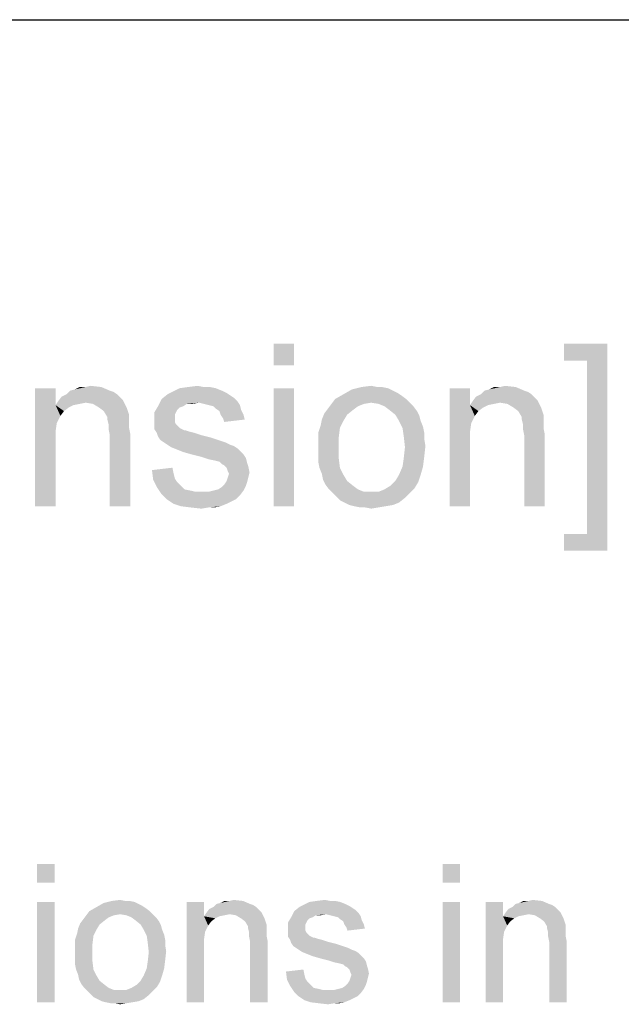
# Model space of a CAD drawing. Units: millimetres. Extents: x 0 to 1189, y 0 to 841.
# Drawn here: x 308 to 382, y 720 to 841 of the extents above; entities that cross this region are included whole.
import ezdxf

# ---------------------------------------------------------------- set-up
doc = ezdxf.new("R2010")
doc.units = ezdxf.units.MM
doc.header["$LTSCALE"] = 65.395
doc.layers.get('0').update_dxf_attribs({"linetype": 'CONTINUOUS'})

msp = doc.modelspace()

# ---------------------------------------------------------------- linework, layer by layer
at = {"color": 7, "linetype": 'Continuous'}
msp.add_line((0, 841), (1189, 841), dxfattribs=at)
at = {"color": 2, "linetype": 'Continuous'}
for points in [[(341.5027, 801.1413), (338.9842, 798.4746), (338.9842, 801.1413)], [(338.9842, 798.4746), (341.5027, 801.1413), (341.5027, 798.4746)], [(380.0212, 801.1413), (374.6879, 799.0672), (374.6879, 801.1413)], [(377.5027, 799.0672), (374.6879, 799.0672), (380.0212, 801.1413)], [(377.5027, 777.7339), (377.5027, 799.0672), (380.0212, 801.1413)], [(377.5027, 777.7339), (380.0212, 801.1413), (380.0212, 775.6598)], [(315.8731, 795.808), (316.4657, 795.9561), (317.799, 795.808)], [(328.4657, 795.808), (329.6509, 795.9561), (330.3916, 795.808)], [(349.799, 795.808), (350.9842, 795.9561), (351.7249, 795.808)], [(366.8361, 795.808), (367.4286, 795.9561), (368.762, 795.808)], [(312.1694, 795.6598), (312.1694, 793.5857), (309.6509, 781.1413)], [(312.1694, 795.6598), (309.6509, 781.1413), (309.6509, 795.6598)], [(319.7249, 794.9191), (312.9101, 794.6228), (313.5027, 794.9191)], [(312.9101, 794.6228), (319.7249, 794.9191), (320.1694, 794.4746)], [(318.8361, 795.3635), (319.2805, 795.2154), (313.5027, 794.9191)], [(318.8361, 795.3635), (313.5027, 794.9191), (313.9472, 795.3635)], [(313.5027, 794.9191), (319.2805, 795.2154), (319.7249, 794.9191)], [(313.9472, 795.3635), (314.5398, 795.5117), (317.799, 795.808)], [(313.9472, 795.3635), (317.799, 795.808), (318.8361, 795.3635)], [(315.8731, 795.808), (317.799, 795.808), (314.5398, 795.5117)], [(315.8731, 795.808), (314.5398, 795.5117), (315.1324, 795.808)], [(333.6509, 794.7709), (325.2064, 794.3265), (325.9472, 794.9191)], [(333.6509, 794.7709), (334.0953, 794.4746), (325.2064, 794.3265)], [(333.2064, 795.0672), (325.9472, 794.9191), (326.5398, 795.2154)], [(325.9472, 794.9191), (333.2064, 795.0672), (333.6509, 794.7709)], [(331.8731, 795.6598), (332.6138, 795.3635), (326.5398, 795.2154)], [(331.8731, 795.6598), (326.5398, 795.2154), (327.4286, 795.6598)], [(326.5398, 795.2154), (332.6138, 795.3635), (333.2064, 795.0672)], [(330.3916, 795.808), (331.1324, 795.808), (327.4286, 795.6598)], [(330.3916, 795.808), (327.4286, 795.6598), (328.4657, 795.808)], [(327.4286, 795.6598), (331.1324, 795.808), (331.8731, 795.6598)], [(341.5027, 795.6598), (338.9842, 781.1413), (338.9842, 795.6598)], [(338.9842, 781.1413), (341.5027, 795.6598), (341.5027, 781.1413)], [(354.6879, 794.7709), (346.5398, 794.3265), (347.5768, 794.9191)], [(346.5398, 794.3265), (354.6879, 794.7709), (355.2805, 794.3265)], [(353.6509, 795.3635), (347.5768, 794.9191), (348.6138, 795.5117)], [(353.6509, 795.3635), (354.2435, 795.0672), (347.5768, 794.9191)], [(347.5768, 794.9191), (354.2435, 795.0672), (354.6879, 794.7709)], [(352.3175, 795.808), (353.0583, 795.6598), (348.6138, 795.5117)], [(351.7249, 795.808), (352.3175, 795.808), (348.6138, 795.5117)], [(351.7249, 795.808), (348.6138, 795.5117), (349.799, 795.808)], [(348.6138, 795.5117), (353.0583, 795.6598), (353.6509, 795.3635)], [(363.1324, 795.6598), (363.1324, 793.5857), (360.6138, 781.1413)], [(363.1324, 795.6598), (360.6138, 781.1413), (360.6138, 795.6598)], [(370.6879, 794.9191), (363.8731, 794.6228), (364.4657, 794.9191)], [(363.8731, 794.6228), (370.6879, 794.9191), (371.1324, 794.4746)], [(369.799, 795.3635), (370.2435, 795.2154), (364.4657, 794.9191)], [(369.799, 795.3635), (364.4657, 794.9191), (364.9101, 795.3635)], [(364.4657, 794.9191), (370.2435, 795.2154), (370.6879, 794.9191)], [(364.9101, 795.3635), (365.5027, 795.5117), (368.762, 795.808)], [(364.9101, 795.3635), (368.762, 795.808), (369.799, 795.3635)], [(366.8361, 795.808), (368.762, 795.808), (365.5027, 795.5117)], [(366.8361, 795.808), (365.5027, 795.5117), (366.0953, 795.808)], [(312.1694, 793.5857), (312.3175, 791.3635), (309.6509, 781.1413)], [(315.8731, 793.882), (312.1694, 793.5857), (312.4657, 794.0302)], [(315.8731, 793.882), (315.1324, 793.7339), (312.1694, 793.5857)], [(312.1694, 793.5857), (315.1324, 793.7339), (314.3916, 793.5857)], [(312.1694, 793.5857), (314.3916, 793.5857), (313.799, 793.2894)], [(312.1694, 793.5857), (313.799, 793.2894), (313.2064, 792.845)], [(312.1694, 793.5857), (313.2064, 792.845), (312.762, 792.2524)], [(312.1694, 793.5857), (312.762, 792.2524), (312.3175, 791.3635)], [(320.1694, 794.4746), (312.4657, 794.0302), (312.9101, 794.6228)], [(320.1694, 794.4746), (320.4657, 794.1783), (312.4657, 794.0302)], [(315.8731, 793.882), (312.4657, 794.0302), (320.4657, 794.1783)], [(316.762, 793.7339), (315.8731, 793.882), (320.4657, 794.1783)], [(317.5027, 793.2894), (316.762, 793.7339), (320.4657, 794.1783)], [(317.5027, 793.2894), (320.4657, 794.1783), (320.9101, 793.2894)], [(329.799, 793.882), (324.762, 793.4376), (325.2064, 794.3265)], [(329.799, 793.882), (328.3175, 793.7339), (324.762, 793.4376)], [(324.762, 793.4376), (328.3175, 793.7339), (327.8731, 793.4376)], [(325.2064, 794.3265), (334.0953, 794.4746), (334.5398, 794.0302)], [(325.2064, 794.3265), (334.5398, 794.0302), (329.799, 793.882)], [(328.3175, 793.7339), (329.799, 793.882), (329.0583, 793.7339)], [(330.3916, 793.7339), (329.799, 793.882), (334.5398, 794.0302)], [(330.9842, 793.5857), (330.3916, 793.7339), (334.5398, 794.0302)], [(330.9842, 793.5857), (334.5398, 794.0302), (334.8361, 793.5857)], [(334.8361, 793.5857), (331.5768, 793.4376), (330.9842, 793.5857)], [(331.8731, 793.1413), (331.5768, 793.4376), (334.8361, 793.5857)], [(331.8731, 793.1413), (334.8361, 793.5857), (334.9842, 792.9931)], [(350.0953, 793.7339), (349.3546, 793.4376), (345.6509, 793.1413)], [(350.0953, 793.7339), (345.6509, 793.1413), (346.0953, 793.7339)], [(355.2805, 794.3265), (350.9842, 793.882), (346.0953, 793.7339)], [(355.2805, 794.3265), (346.0953, 793.7339), (346.5398, 794.3265)], [(346.0953, 793.7339), (350.9842, 793.882), (350.0953, 793.7339)], [(350.9842, 793.882), (355.2805, 794.3265), (355.7249, 793.882)], [(355.7249, 793.882), (351.8731, 793.7339), (350.9842, 793.882)], [(352.6138, 793.4376), (351.8731, 793.7339), (355.7249, 793.882)], [(352.6138, 793.4376), (355.7249, 793.882), (356.1694, 793.4376)], [(363.1324, 793.5857), (363.2805, 791.3635), (360.6138, 781.1413)], [(366.8361, 793.882), (363.1324, 793.5857), (363.4286, 794.0302)], [(366.8361, 793.882), (366.0953, 793.7339), (363.1324, 793.5857)], [(363.1324, 793.5857), (366.0953, 793.7339), (365.3546, 793.5857)], [(363.1324, 793.5857), (365.3546, 793.5857), (364.762, 793.2894)], [(363.1324, 793.5857), (364.762, 793.2894), (364.1694, 792.845)], [(363.1324, 793.5857), (364.1694, 792.845), (363.7249, 792.2524)], [(363.1324, 793.5857), (363.7249, 792.2524), (363.2805, 791.3635)], [(371.1324, 794.4746), (363.4286, 794.0302), (363.8731, 794.6228)], [(371.1324, 794.4746), (371.4286, 794.1783), (363.4286, 794.0302)], [(366.8361, 793.882), (363.4286, 794.0302), (371.4286, 794.1783)], [(367.7249, 793.7339), (366.8361, 793.882), (371.4286, 794.1783)], [(368.4657, 793.2894), (367.7249, 793.7339), (371.4286, 794.1783)], [(368.4657, 793.2894), (371.4286, 794.1783), (371.8731, 793.2894)], [(320.9101, 793.2894), (318.0953, 792.845), (317.5027, 793.2894)], [(318.0953, 792.845), (320.9101, 793.2894), (321.2064, 792.4006)], [(321.2064, 792.4006), (318.5398, 792.1043), (318.0953, 792.845)], [(318.5398, 792.1043), (321.2064, 792.4006), (321.2064, 791.9561)], [(327.8731, 793.4376), (327.4286, 793.2894), (324.3175, 792.6969)], [(327.8731, 793.4376), (324.3175, 792.6969), (324.762, 793.4376)], [(327.4286, 793.2894), (327.1324, 792.9931), (324.3175, 792.6969)], [(324.3175, 792.6969), (327.1324, 792.9931), (326.9842, 792.6969)], [(326.9842, 792.6969), (326.8361, 792.4006), (324.3175, 791.6598)], [(326.9842, 792.6969), (324.3175, 791.6598), (324.3175, 792.6969)], [(326.8361, 792.4006), (326.8361, 791.9561), (324.3175, 791.6598)], [(334.9842, 792.9931), (332.3175, 792.845), (331.8731, 793.1413)], [(332.4657, 792.4006), (332.3175, 792.845), (334.9842, 792.9931)], [(332.4657, 792.4006), (334.9842, 792.9931), (335.2805, 792.4006)], [(335.2805, 792.4006), (332.762, 791.9561), (332.4657, 792.4006)], [(332.762, 791.9561), (335.2805, 792.4006), (335.4286, 791.808)], [(348.0212, 792.4006), (344.9101, 791.808), (345.2064, 792.5487)], [(344.9101, 791.808), (348.0212, 792.4006), (347.5768, 791.6598)], [(348.762, 792.9931), (345.2064, 792.5487), (345.6509, 793.1413)], [(345.2064, 792.5487), (348.762, 792.9931), (348.0212, 792.4006)], [(345.6509, 793.1413), (349.3546, 793.4376), (348.762, 792.9931)], [(356.1694, 793.4376), (353.2064, 792.9931), (352.6138, 793.4376)], [(353.2064, 792.9931), (356.1694, 793.4376), (356.6138, 792.845)], [(356.6138, 792.845), (353.9472, 792.4006), (353.2064, 792.9931)], [(353.9472, 792.4006), (356.6138, 792.845), (356.9101, 792.2524)], [(356.9101, 792.2524), (354.3916, 791.6598), (353.9472, 792.4006)], [(354.3916, 791.6598), (356.9101, 792.2524), (357.0583, 791.6598)], [(371.8731, 793.2894), (369.0583, 792.845), (368.4657, 793.2894)], [(369.0583, 792.845), (371.8731, 793.2894), (372.1694, 792.4006)], [(372.1694, 792.4006), (369.5027, 792.1043), (369.0583, 792.845)], [(369.5027, 792.1043), (372.1694, 792.4006), (372.1694, 791.9561)], [(312.3175, 791.3635), (312.1694, 790.3265), (309.6509, 781.1413)], [(321.2064, 791.9561), (318.5398, 791.808), (318.5398, 792.1043)], [(318.5398, 791.808), (321.2064, 791.9561), (321.2064, 791.3635)], [(321.2064, 791.3635), (318.6879, 791.2154), (318.5398, 791.808)], [(318.6879, 791.2154), (321.2064, 791.3635), (321.2064, 790.7709)], [(321.2064, 790.7709), (318.6879, 790.6228), (318.6879, 791.2154)], [(324.3175, 791.6598), (326.8361, 791.9561), (326.8361, 791.5117)], [(326.8361, 791.5117), (324.3175, 791.2154), (324.3175, 791.6598)], [(324.3175, 791.2154), (326.8361, 791.5117), (326.9842, 791.2154)], [(326.9842, 791.2154), (327.4286, 790.7709), (324.3175, 790.6228)], [(326.9842, 791.2154), (324.3175, 790.6228), (324.3175, 791.2154)], [(335.4286, 791.808), (332.9101, 791.5117), (332.762, 791.9561)], [(347.1324, 790.7709), (344.4657, 790.1783), (344.762, 791.0672)], [(347.5768, 791.6598), (344.762, 791.0672), (344.9101, 791.808)], [(344.762, 791.0672), (347.5768, 791.6598), (347.1324, 790.7709)], [(357.0583, 791.6598), (354.8361, 790.7709), (354.3916, 791.6598)], [(357.0583, 791.6598), (357.3546, 790.9191), (354.8361, 790.7709)], [(363.2805, 791.3635), (363.1324, 790.3265), (360.6138, 781.1413)], [(372.1694, 791.9561), (369.5027, 791.808), (369.5027, 792.1043)], [(369.5027, 791.808), (372.1694, 791.9561), (372.1694, 791.3635)], [(372.1694, 791.3635), (369.6509, 791.2154), (369.5027, 791.808)], [(369.6509, 791.2154), (372.1694, 791.3635), (372.1694, 790.7709)], [(372.1694, 790.7709), (369.6509, 790.6228), (369.6509, 791.2154)], [(312.1694, 790.3265), (312.1694, 788.9931), (309.6509, 781.1413)], [(318.6879, 790.6228), (321.2064, 790.7709), (321.3546, 790.0302)], [(321.3546, 790.0302), (318.8361, 789.882), (318.6879, 790.6228)], [(318.8361, 781.1413), (318.8361, 789.882), (321.3546, 790.0302)], [(318.8361, 781.1413), (321.3546, 790.0302), (321.3546, 781.1413)], [(324.3175, 790.6228), (327.4286, 790.7709), (328.0212, 790.4746)], [(328.0212, 790.4746), (324.6138, 790.1783), (324.3175, 790.6228)], [(328.1694, 790.4746), (328.6138, 790.3265), (324.6138, 790.1783)], [(328.0212, 790.4746), (328.1694, 790.4746), (324.6138, 790.1783)], [(324.6138, 790.1783), (328.6138, 790.3265), (329.2064, 790.1783)], [(329.2064, 790.1783), (324.762, 789.7339), (324.6138, 790.1783)], [(329.2064, 790.1783), (330.0953, 789.882), (324.762, 789.7339)], [(324.762, 789.7339), (330.0953, 789.882), (331.2805, 789.5857)], [(344.4657, 790.1783), (347.1324, 790.7709), (346.9842, 789.5857)], [(346.9842, 789.5857), (344.4657, 789.2894), (344.4657, 790.1783)], [(354.8361, 790.7709), (357.3546, 790.9191), (357.5027, 790.1783)], [(357.5027, 790.1783), (354.9842, 789.7339), (354.8361, 790.7709)], [(354.9842, 789.7339), (357.5027, 790.1783), (357.5027, 789.4376)], [(363.1324, 790.3265), (363.1324, 788.9931), (360.6138, 781.1413)], [(369.6509, 790.6228), (372.1694, 790.7709), (372.3175, 790.0302)], [(372.3175, 790.0302), (369.799, 789.882), (369.6509, 790.6228)], [(369.799, 781.1413), (369.799, 789.882), (372.3175, 790.0302)], [(369.799, 781.1413), (372.3175, 790.0302), (372.3175, 781.1413)], [(309.6509, 781.1413), (312.1694, 788.9931), (312.1694, 781.1413)], [(331.2805, 789.5857), (325.0583, 789.2894), (324.762, 789.7339)], [(325.0583, 789.2894), (331.2805, 789.5857), (332.1694, 789.2894)], [(332.1694, 789.2894), (325.5027, 788.9931), (325.0583, 789.2894)], [(325.5027, 788.9931), (332.1694, 789.2894), (333.0583, 788.9931)], [(333.0583, 788.9931), (325.9472, 788.6968), (325.5027, 788.9931)], [(325.9472, 788.6968), (333.0583, 788.9931), (333.6509, 788.6968)], [(333.6509, 788.6968), (326.3916, 788.4006), (325.9472, 788.6968)], [(333.6509, 788.6968), (334.0953, 788.5487), (326.3916, 788.4006)], [(344.4657, 788.4005), (344.4657, 789.2894), (346.9842, 789.5857)], [(344.4657, 788.4005), (346.9842, 789.5857), (346.9842, 788.4005)], [(357.5027, 789.4376), (355.1324, 788.4005), (354.9842, 789.7339)], [(357.5027, 789.4376), (357.6509, 788.5487), (355.1324, 788.4005)], [(360.6138, 781.1413), (363.1324, 788.9931), (363.1324, 781.1413)], [(326.3916, 788.4006), (334.0953, 788.5487), (334.5398, 788.2524)], [(334.5398, 788.2524), (327.1324, 788.1043), (326.3916, 788.4006)], [(327.8731, 787.808), (327.1324, 788.1043), (334.5398, 788.2524)], [(327.8731, 787.808), (334.5398, 788.2524), (334.9842, 787.808)], [(334.9842, 787.808), (328.9101, 787.5117), (327.8731, 787.808)], [(328.9101, 787.5117), (334.9842, 787.808), (335.2805, 787.5117)], [(335.2805, 787.5117), (330.0953, 787.2154), (328.9101, 787.5117)], [(330.0953, 787.2154), (335.2805, 787.5117), (335.5768, 787.0672)], [(346.9842, 788.4005), (344.4657, 787.5117), (344.4657, 788.4005)], [(344.4657, 787.5117), (346.9842, 788.4005), (346.9842, 787.0672)], [(346.9842, 787.0672), (344.4657, 786.6228), (344.4657, 787.5117)], [(357.5027, 787.2154), (354.9842, 787.0672), (355.1324, 788.4005)], [(355.1324, 788.4005), (357.6509, 788.5487), (357.5027, 787.2154)], [(335.5768, 787.0672), (330.9842, 786.9191), (330.0953, 787.2154)], [(331.7249, 786.7709), (330.9842, 786.9191), (335.5768, 787.0672)], [(332.3175, 786.6228), (331.7249, 786.7709), (335.5768, 787.0672)], [(332.3175, 786.6228), (335.5768, 787.0672), (335.7249, 786.4746)], [(335.7249, 786.4746), (332.6138, 786.3265), (332.3175, 786.6228)], [(332.9101, 786.1783), (332.6138, 786.3265), (335.7249, 786.4746)], [(332.9101, 786.1783), (335.7249, 786.4746), (335.8731, 786.0302)], [(335.8731, 786.0302), (333.2064, 785.882), (332.9101, 786.1783)], [(344.6138, 785.882), (344.4657, 786.6228), (346.9842, 787.0672)], [(344.6138, 785.882), (346.9842, 787.0672), (347.1324, 785.882)], [(354.8361, 786.0302), (354.9842, 787.0672), (357.5027, 787.2154)], [(354.8361, 786.0302), (357.5027, 787.2154), (357.3546, 786.0302)], [(324.0212, 785.5857), (326.5398, 785.882), (326.6879, 785.1413)], [(326.6879, 785.1413), (324.1694, 784.4006), (324.0212, 785.5857)], [(326.6879, 785.1413), (326.8361, 784.5487), (324.1694, 784.4006)], [(333.3546, 785.4376), (333.2064, 785.882), (335.8731, 786.0302)], [(333.3546, 785.4376), (335.8731, 786.0302), (336.0212, 785.2894)], [(336.0212, 785.2894), (333.5027, 785.1413), (333.3546, 785.4376)], [(333.3546, 784.6968), (333.5027, 785.1413), (336.0212, 785.2894)], [(333.3546, 784.6968), (336.0212, 785.2894), (335.8731, 784.6968)], [(347.1324, 785.882), (344.9101, 785.1413), (344.6138, 785.882)], [(344.9101, 785.1413), (347.1324, 785.882), (347.5768, 784.9931)], [(347.5768, 784.9931), (345.0583, 784.4006), (344.9101, 785.1413)], [(345.0583, 784.4006), (347.5768, 784.9931), (348.0212, 784.2524)], [(357.0583, 784.9931), (353.9472, 784.2524), (354.3916, 784.9931)], [(353.9472, 784.2524), (357.0583, 784.9931), (356.762, 784.1043)], [(357.3546, 786.0302), (354.3916, 784.9931), (354.8361, 786.0302)], [(354.3916, 784.9931), (357.3546, 786.0302), (357.0583, 784.9931)], [(324.1694, 784.4006), (326.8361, 784.5487), (327.1324, 784.1042)], [(327.1324, 784.1042), (324.6138, 783.5117), (324.1694, 784.4006)], [(327.1324, 784.1042), (327.5768, 783.6598), (324.6138, 783.5117)], [(335.5768, 783.6598), (332.6138, 783.5117), (332.9101, 783.808)], [(335.7249, 784.1042), (332.9101, 783.808), (333.2064, 784.2524)], [(332.9101, 783.808), (335.7249, 784.1042), (335.5768, 783.6598)], [(335.8731, 784.6968), (333.2064, 784.2524), (333.3546, 784.6968)], [(333.2064, 784.2524), (335.8731, 784.6968), (335.7249, 784.1042)], [(348.0212, 784.2524), (345.3546, 783.808), (345.0583, 784.4006)], [(345.3546, 783.808), (348.0212, 784.2524), (348.762, 783.6598)], [(348.762, 783.6598), (345.799, 783.2154), (345.3546, 783.808)], [(356.762, 784.1043), (353.3546, 783.6598), (353.9472, 784.2524)], [(353.3546, 783.6598), (356.762, 784.1043), (356.3175, 783.3635)], [(324.6138, 783.5117), (327.5768, 783.6598), (328.0212, 783.2154)], [(328.0212, 783.2154), (325.2064, 782.6228), (324.6138, 783.5117)], [(328.0212, 783.2154), (328.762, 783.0672), (325.2064, 782.6228)], [(328.762, 783.0672), (329.3546, 782.9191), (325.2064, 782.6228)], [(325.2064, 782.6228), (330.9842, 782.9191), (335.2805, 783.0672)], [(325.2064, 782.6228), (335.2805, 783.0672), (334.8361, 782.4746)], [(330.0953, 782.9191), (330.9842, 782.9191), (325.2064, 782.6228)], [(329.3546, 782.9191), (330.0953, 782.9191), (325.2064, 782.6228)], [(334.8361, 782.4746), (325.799, 782.0302), (325.2064, 782.6228)], [(335.2805, 783.0672), (330.9842, 782.9191), (331.5768, 783.0672)], [(331.5768, 783.0672), (332.1694, 783.2154), (335.5768, 783.6598)], [(331.5768, 783.0672), (335.5768, 783.6598), (335.2805, 783.0672)], [(332.1694, 783.2154), (332.6138, 783.5117), (335.5768, 783.6598)], [(345.799, 783.2154), (348.762, 783.6598), (349.3546, 783.2154)], [(349.3546, 783.2154), (346.2435, 782.7709), (345.799, 783.2154)], [(349.3546, 783.2154), (350.0953, 782.9191), (346.2435, 782.7709)], [(350.9842, 782.9191), (351.8731, 782.9191), (346.2435, 782.7709)], [(350.0953, 782.9191), (350.9842, 782.9191), (346.2435, 782.7709)], [(355.7249, 782.7709), (346.2435, 782.7709), (351.8731, 782.9191)], [(355.7249, 782.7709), (346.6879, 782.3265), (346.2435, 782.7709)], [(346.6879, 782.3265), (355.7249, 782.7709), (355.1324, 782.1783)], [(351.8731, 782.9191), (352.6138, 783.2154), (356.3175, 783.3635)], [(351.8731, 782.9191), (356.3175, 783.3635), (355.7249, 782.7709)], [(356.3175, 783.3635), (352.6138, 783.2154), (353.3546, 783.6598)], [(325.799, 782.0302), (334.8361, 782.4746), (334.3916, 782.0302)], [(334.3916, 782.0302), (326.6879, 781.4376), (325.799, 782.0302)], [(334.3916, 782.0302), (333.799, 781.7339), (326.6879, 781.4376)], [(326.6879, 781.4376), (333.799, 781.7339), (333.2064, 781.4376)], [(333.2064, 781.4376), (327.5768, 781.1413), (326.6879, 781.4376)], [(327.5768, 781.1413), (333.2064, 781.4376), (332.4657, 781.1413)], [(355.1324, 782.1783), (347.1324, 781.882), (346.6879, 782.3265)], [(347.7249, 781.5857), (347.1324, 781.882), (355.1324, 782.1783)], [(347.7249, 781.5857), (355.1324, 782.1783), (354.3916, 781.5857)], [(354.3916, 781.5857), (348.3175, 781.2894), (347.7249, 781.5857)], [(348.3175, 781.2894), (354.3916, 781.5857), (353.6509, 781.2894)], [(332.4657, 781.1413), (328.762, 780.9931), (327.5768, 781.1413)], [(330.9842, 780.9931), (328.762, 780.9931), (332.4657, 781.1413)], [(330.9842, 780.9931), (330.0953, 780.845), (328.762, 780.9931)], [(330.9842, 780.9931), (332.4657, 781.1413), (331.7249, 780.9931)], [(353.6509, 781.2894), (348.9101, 781.1413), (348.3175, 781.2894)], [(348.9101, 781.1413), (353.6509, 781.2894), (352.762, 781.1413)], [(352.762, 781.1413), (349.6509, 780.9931), (348.9101, 781.1413)], [(350.2435, 780.9931), (349.6509, 780.9931), (352.762, 781.1413)], [(350.2435, 780.9931), (352.762, 781.1413), (351.8731, 780.9931)], [(351.8731, 780.9931), (350.9842, 780.845), (350.2435, 780.9931)], [(377.5027, 777.7339), (374.6879, 775.6598), (374.6879, 777.7339)], [(380.0212, 775.6598), (374.6879, 775.6598), (377.5027, 777.7339)], [(312.0456, 737.1162), (309.9048, 734.8495), (309.9048, 737.1162)], [(309.9048, 734.8495), (312.0456, 737.1162), (312.0456, 734.8495)], [(361.9122, 737.1162), (359.7715, 734.8495), (359.7715, 737.1162)], [(359.7715, 734.8495), (361.9122, 737.1162), (361.9122, 734.8495)], [(312.0456, 732.457), (309.9048, 720.1162), (309.9048, 732.457)], [(309.9048, 720.1162), (312.0456, 732.457), (312.0456, 720.1162)], [(323.253, 731.7014), (316.3271, 731.3236), (317.2085, 731.8273)], [(316.3271, 731.3236), (323.253, 731.7014), (323.7567, 731.3236)], [(322.3715, 732.2051), (317.2085, 731.8273), (318.09, 732.331)], [(322.3715, 732.2051), (322.8752, 731.9532), (317.2085, 731.8273)], [(317.2085, 731.8273), (322.8752, 731.9532), (323.253, 731.7014)], [(321.2382, 732.5829), (321.8678, 732.457), (318.09, 732.331)], [(320.7345, 732.5829), (321.2382, 732.5829), (318.09, 732.331)], [(320.7345, 732.5829), (318.09, 732.331), (319.0974, 732.5829)], [(318.09, 732.331), (321.8678, 732.457), (322.3715, 732.2051)], [(319.0974, 732.5829), (320.1048, 732.7088), (320.7345, 732.5829)], [(330.4308, 732.457), (330.4308, 730.694), (328.29, 720.1162)], [(330.4308, 732.457), (328.29, 720.1162), (328.29, 732.457)], [(336.853, 731.8273), (331.0604, 731.5755), (331.5641, 731.8273)], [(331.0604, 731.5755), (336.853, 731.8273), (337.2308, 731.4495)], [(336.0974, 732.2051), (336.4752, 732.0792), (331.5641, 731.8273)], [(336.0974, 732.2051), (331.5641, 731.8273), (331.9419, 732.2051)], [(331.5641, 731.8273), (336.4752, 732.0792), (336.853, 731.8273)], [(331.9419, 732.2051), (332.4456, 732.331), (335.2159, 732.5829)], [(331.9419, 732.2051), (335.2159, 732.5829), (336.0974, 732.2051)], [(333.5789, 732.5829), (335.2159, 732.5829), (332.4456, 732.331)], [(333.5789, 732.5829), (332.4456, 732.331), (332.9493, 732.5829)], [(333.5789, 732.5829), (334.0826, 732.7088), (335.2159, 732.5829)], [(348.69, 731.7014), (341.5122, 731.3236), (342.1419, 731.8273)], [(348.69, 731.7014), (349.0678, 731.4495), (341.5122, 731.3236)], [(348.3122, 731.9532), (342.1419, 731.8273), (342.6456, 732.0792)], [(342.1419, 731.8273), (348.3122, 731.9532), (348.69, 731.7014)], [(347.1789, 732.4569), (347.8085, 732.2051), (342.6456, 732.0792)], [(347.1789, 732.4569), (342.6456, 732.0792), (343.4011, 732.4569)], [(342.6456, 732.0792), (347.8085, 732.2051), (348.3122, 731.9532)], [(345.9196, 732.5829), (346.5493, 732.5829), (343.4011, 732.4569)], [(345.9196, 732.5829), (343.4011, 732.4569), (344.2826, 732.5829)], [(343.4011, 732.4569), (346.5493, 732.5829), (347.1789, 732.4569)], [(344.2826, 732.5829), (345.29, 732.7088), (345.9196, 732.5829)], [(361.9122, 732.457), (359.7715, 720.1162), (359.7715, 732.457)], [(359.7715, 720.1162), (361.9122, 732.457), (361.9122, 720.1162)], [(367.2011, 732.457), (367.2011, 730.694), (365.0604, 720.1162)], [(367.2011, 732.457), (365.0604, 720.1162), (365.0604, 732.457)], [(373.6233, 731.8273), (367.8308, 731.5755), (368.3345, 731.8273)], [(367.8308, 731.5755), (373.6233, 731.8273), (374.0011, 731.4495)], [(372.8678, 732.2051), (373.2456, 732.0792), (368.3345, 731.8273)], [(372.8678, 732.2051), (368.3345, 731.8273), (368.7122, 732.2051)], [(368.3345, 731.8273), (373.2456, 732.0792), (373.6233, 731.8273)], [(368.7122, 732.2051), (369.2159, 732.331), (371.9863, 732.5829)], [(368.7122, 732.2051), (371.9863, 732.5829), (372.8678, 732.2051)], [(370.3493, 732.5829), (371.9863, 732.5829), (369.2159, 732.331)], [(370.3493, 732.5829), (369.2159, 732.331), (369.7196, 732.5829)], [(370.3493, 732.5829), (370.853, 732.7088), (371.9863, 732.5829)], [(319.3493, 730.8199), (318.7196, 730.5681), (315.5715, 730.3162)], [(319.3493, 730.8199), (315.5715, 730.3162), (315.9493, 730.8199)], [(315.5715, 730.3162), (318.7196, 730.5681), (318.2159, 730.1903)], [(323.7567, 731.3236), (320.1048, 730.9458), (315.9493, 730.8199)], [(323.7567, 731.3236), (315.9493, 730.8199), (316.3271, 731.3236)], [(315.9493, 730.8199), (320.1048, 730.9458), (319.3493, 730.8199)], [(320.1048, 730.9458), (323.7567, 731.3236), (324.1345, 730.9458)], [(324.1345, 730.9458), (320.8604, 730.8199), (320.1048, 730.9458)], [(321.49, 730.5681), (320.8604, 730.8199), (324.1345, 730.9458)], [(321.49, 730.5681), (324.1345, 730.9458), (324.5122, 730.5681)], [(324.5122, 730.5681), (321.9937, 730.1903), (321.49, 730.5681)], [(321.9937, 730.1903), (324.5122, 730.5681), (324.89, 730.0644)], [(330.4308, 730.694), (330.5567, 728.8051), (328.29, 720.1162)], [(333.5789, 730.9458), (330.4308, 730.694), (330.6826, 731.0718)], [(333.5789, 730.9458), (332.9493, 730.8199), (330.4308, 730.694)], [(330.4308, 730.694), (332.9493, 730.8199), (332.3196, 730.694)], [(330.4308, 730.694), (332.3196, 730.694), (331.8159, 730.4421)], [(330.4308, 730.694), (331.8159, 730.4421), (331.3122, 730.0644)], [(330.4308, 730.694), (331.3122, 730.0644), (330.9345, 729.5607)], [(330.4308, 730.694), (330.9345, 729.5607), (330.5567, 728.8051)], [(337.2308, 731.4495), (330.6826, 731.0718), (331.0604, 731.5755)], [(337.2308, 731.4495), (337.4826, 731.1977), (330.6826, 731.0718)], [(333.5789, 730.9458), (330.6826, 731.0718), (337.4826, 731.1977)], [(334.3345, 730.8199), (333.5789, 730.9458), (337.4826, 731.1977)], [(334.9641, 730.4421), (334.3345, 730.8199), (337.4826, 731.1977)], [(334.9641, 730.4421), (337.4826, 731.1977), (337.8604, 730.4421)], [(343.7789, 730.5681), (343.4011, 730.4421), (340.7567, 729.9384)], [(343.7789, 730.5681), (340.7567, 729.9384), (341.1345, 730.5681)], [(345.4159, 730.9458), (341.1345, 730.5681), (341.5122, 731.3236)], [(345.4159, 730.9458), (344.1567, 730.8199), (341.1345, 730.5681)], [(341.1345, 730.5681), (344.1567, 730.8199), (343.7789, 730.5681)], [(341.5122, 731.3236), (349.0678, 731.4495), (349.4456, 731.0718)], [(341.5122, 731.3236), (349.4456, 731.0718), (345.4159, 730.9458)], [(344.1567, 730.8199), (345.4159, 730.9458), (344.7863, 730.8199)], [(345.9196, 730.8199), (345.4159, 730.9458), (349.4456, 731.0718)], [(346.4233, 730.694), (345.9196, 730.8199), (349.4456, 731.0718)], [(346.4233, 730.694), (349.4456, 731.0718), (349.6974, 730.694)], [(349.6974, 730.694), (346.9271, 730.5681), (346.4233, 730.694)], [(347.1789, 730.3162), (346.9271, 730.5681), (349.6974, 730.694)], [(347.1789, 730.3162), (349.6974, 730.694), (349.8233, 730.1903)], [(367.2011, 730.694), (367.3271, 728.8051), (365.0604, 720.1162)], [(370.3493, 730.9458), (367.2011, 730.694), (367.453, 731.0718)], [(370.3493, 730.9458), (369.7196, 730.8199), (367.2011, 730.694)], [(367.2011, 730.694), (369.7196, 730.8199), (369.09, 730.694)], [(367.2011, 730.694), (369.09, 730.694), (368.5863, 730.4421)], [(367.2011, 730.694), (368.5863, 730.4421), (368.0826, 730.0644)], [(367.2011, 730.694), (368.0826, 730.0644), (367.7048, 729.5607)], [(367.2011, 730.694), (367.7048, 729.5607), (367.3271, 728.8051)], [(374.0011, 731.4495), (367.453, 731.0718), (367.8308, 731.5755)], [(374.0011, 731.4495), (374.253, 731.1977), (367.453, 731.0718)], [(370.3493, 730.9458), (367.453, 731.0718), (374.253, 731.1977)], [(371.1048, 730.8199), (370.3493, 730.9458), (374.253, 731.1977)], [(371.7345, 730.4421), (371.1048, 730.8199), (374.253, 731.1977)], [(371.7345, 730.4421), (374.253, 731.1977), (374.6308, 730.4421)], [(317.5863, 729.6866), (314.9419, 729.1829), (315.1937, 729.8125)], [(314.9419, 729.1829), (317.5863, 729.6866), (317.2085, 729.0569)], [(318.2159, 730.1903), (315.1937, 729.8125), (315.5715, 730.3162)], [(315.1937, 729.8125), (318.2159, 730.1903), (317.5863, 729.6866)], [(324.89, 730.0644), (322.6233, 729.6866), (321.9937, 730.1903)], [(322.6233, 729.6866), (324.89, 730.0644), (325.1419, 729.5607)], [(325.1419, 729.5607), (323.0011, 729.0569), (322.6233, 729.6866)], [(323.0011, 729.0569), (325.1419, 729.5607), (325.2678, 729.0569)], [(337.8604, 730.4421), (335.4678, 730.0644), (334.9641, 730.4421)], [(335.4678, 730.0644), (337.8604, 730.4421), (338.1122, 729.6866)], [(338.1122, 729.6866), (335.8456, 729.4347), (335.4678, 730.0644)], [(335.8456, 729.4347), (338.1122, 729.6866), (338.1122, 729.3088)], [(338.1122, 729.3088), (335.8456, 729.1829), (335.8456, 729.4347)], [(335.8456, 729.1829), (338.1122, 729.3088), (338.1122, 728.8051)], [(343.4011, 730.4421), (343.1493, 730.1903), (340.7567, 729.9384)], [(340.7567, 729.9384), (343.1493, 730.1903), (343.0233, 729.9384)], [(343.0233, 729.9384), (342.8974, 729.6866), (340.7567, 729.057)], [(343.0233, 729.9384), (340.7567, 729.057), (340.7567, 729.9384)], [(342.8974, 729.6866), (342.8974, 729.3088), (340.7567, 729.057)], [(340.7567, 729.057), (342.8974, 729.3088), (342.8974, 728.931)], [(349.8233, 730.1903), (347.5567, 730.0644), (347.1789, 730.3162)], [(347.6826, 729.6866), (347.5567, 730.0644), (349.8233, 730.1903)], [(347.6826, 729.6866), (349.8233, 730.1903), (350.0752, 729.6866)], [(350.0752, 729.6866), (347.9345, 729.3088), (347.6826, 729.6866)], [(347.9345, 729.3088), (350.0752, 729.6866), (350.2011, 729.1829)], [(350.2011, 729.1829), (348.0604, 728.931), (347.9345, 729.3088)], [(374.6308, 730.4421), (372.2382, 730.0644), (371.7345, 730.4421)], [(372.2382, 730.0644), (374.6308, 730.4421), (374.8826, 729.6866)], [(374.8826, 729.6866), (372.6159, 729.4347), (372.2382, 730.0644)], [(372.6159, 729.4347), (374.8826, 729.6866), (374.8826, 729.3088)], [(374.8826, 729.3088), (372.6159, 729.1829), (372.6159, 729.4347)], [(372.6159, 729.1829), (374.8826, 729.3088), (374.8826, 728.8051)], [(316.8308, 728.3014), (314.5641, 727.7977), (314.8159, 728.5532)], [(314.5641, 727.7977), (316.8308, 728.3014), (316.7048, 727.294)], [(317.2085, 729.0569), (314.8159, 728.5532), (314.9419, 729.1829)], [(314.8159, 728.5532), (317.2085, 729.0569), (316.8308, 728.3014)], [(325.2678, 729.0569), (323.3789, 728.3014), (323.0011, 729.0569)], [(325.2678, 729.0569), (325.5196, 728.4273), (323.3789, 728.3014)], [(323.3789, 728.3014), (325.5196, 728.4273), (325.6456, 727.7977)], [(325.6456, 727.7977), (323.5048, 727.4199), (323.3789, 728.3014)], [(330.5567, 728.8051), (330.4308, 727.9236), (328.29, 720.1162)], [(338.1122, 728.8051), (335.9715, 728.6792), (335.8456, 729.1829)], [(335.9715, 728.6792), (338.1122, 728.8051), (338.1122, 728.3014)], [(338.1122, 728.3014), (335.9715, 728.1755), (335.9715, 728.6792)], [(335.9715, 728.1755), (338.1122, 728.3014), (338.2382, 727.6718)], [(338.2382, 727.6718), (336.0974, 727.5458), (335.9715, 728.1755)], [(342.8974, 728.931), (340.7567, 728.6792), (340.7567, 729.057)], [(340.7567, 728.6792), (342.8974, 728.931), (343.0233, 728.6792)], [(343.0233, 728.6792), (343.4011, 728.3014), (340.7567, 728.1755)], [(343.0233, 728.6792), (340.7567, 728.1755), (340.7567, 728.6792)], [(340.7567, 728.1755), (343.4011, 728.3014), (343.9048, 728.0495)], [(343.9048, 728.0495), (341.0085, 727.7977), (340.7567, 728.1755)], [(344.0308, 728.0495), (344.4085, 727.9236), (341.0085, 727.7977)], [(343.9048, 728.0495), (344.0308, 728.0495), (341.0085, 727.7977)], [(367.3271, 728.8051), (367.2011, 727.9236), (365.0604, 720.1162)], [(374.8826, 728.8051), (372.7419, 728.6792), (372.6159, 729.1829)], [(372.7419, 728.6792), (374.8826, 728.8051), (374.8826, 728.3014)], [(374.8826, 728.3014), (372.7419, 728.1755), (372.7419, 728.6792)], [(372.7419, 728.1755), (374.8826, 728.3014), (375.0085, 727.6718)], [(375.0085, 727.6718), (372.8678, 727.5458), (372.7419, 728.1755)], [(316.7048, 727.294), (314.5641, 727.0421), (314.5641, 727.7977)], [(314.5641, 726.2866), (314.5641, 727.0421), (316.7048, 727.294)], [(314.5641, 726.2866), (316.7048, 727.294), (316.7048, 726.2866)], [(323.5048, 727.4199), (325.6456, 727.7977), (325.6456, 727.1681)], [(325.6456, 727.1681), (323.6308, 726.2866), (323.5048, 727.4199)], [(325.6456, 727.1681), (325.7715, 726.4125), (323.6308, 726.2866)], [(330.4308, 727.9236), (330.4308, 726.7903), (328.29, 720.1162)], [(336.0974, 720.1162), (336.0974, 727.5458), (338.2382, 727.6718)], [(336.0974, 720.1162), (338.2382, 727.6718), (338.2382, 720.1162)], [(341.0085, 727.7977), (344.4085, 727.9236), (344.9122, 727.7977)], [(344.9122, 727.7977), (341.1345, 727.4199), (341.0085, 727.7977)], [(344.9122, 727.7977), (345.6678, 727.5458), (341.1345, 727.4199)], [(341.1345, 727.4199), (345.6678, 727.5458), (346.6752, 727.294)], [(346.6752, 727.294), (341.3863, 727.0421), (341.1345, 727.4199)], [(341.3863, 727.0421), (346.6752, 727.294), (347.4308, 727.0421)], [(347.4308, 727.0421), (341.7641, 726.7903), (341.3863, 727.0421)], [(341.7641, 726.7903), (347.4308, 727.0421), (348.1863, 726.7903)], [(367.2011, 727.9236), (367.2011, 726.7903), (365.0604, 720.1162)], [(372.8678, 720.1162), (372.8678, 727.5458), (375.0085, 727.6718)], [(372.8678, 720.1162), (375.0085, 727.6718), (375.0085, 720.1162)], [(316.7048, 726.2866), (314.5641, 725.531), (314.5641, 726.2866)], [(314.5641, 725.531), (316.7048, 726.2866), (316.7048, 725.1532)], [(325.6456, 725.2792), (323.5048, 725.1532), (323.6308, 726.2866)], [(323.6308, 726.2866), (325.7715, 726.4125), (325.6456, 725.2792)], [(328.29, 720.1162), (330.4308, 726.7903), (330.4308, 720.1162)], [(348.1863, 726.7903), (342.1419, 726.5384), (341.7641, 726.7903)], [(342.1419, 726.5384), (348.1863, 726.7903), (348.69, 726.5384)], [(348.69, 726.5384), (342.5196, 726.2866), (342.1419, 726.5384)], [(348.69, 726.5384), (349.0678, 726.4125), (342.5196, 726.2866)], [(342.5196, 726.2866), (349.0678, 726.4125), (349.4456, 726.1607)], [(349.4456, 726.1607), (343.1493, 726.0347), (342.5196, 726.2866)], [(343.7789, 725.7829), (343.1493, 726.0347), (349.4456, 726.1607)], [(343.7789, 725.7829), (349.4456, 726.1607), (349.8233, 725.7829)], [(349.8233, 725.7829), (344.6604, 725.531), (343.7789, 725.7829)], [(344.6604, 725.531), (349.8233, 725.7829), (350.0752, 725.531)], [(365.0604, 720.1162), (367.2011, 726.7903), (367.2011, 720.1162)], [(316.7048, 725.1532), (314.5641, 724.7755), (314.5641, 725.531)], [(314.69, 724.1458), (314.5641, 724.7755), (316.7048, 725.1532)], [(314.69, 724.1458), (316.7048, 725.1532), (316.8308, 724.1458)], [(323.3789, 724.2718), (323.5048, 725.1532), (325.6456, 725.2792)], [(323.3789, 724.2718), (325.6456, 725.2792), (325.5196, 724.2718)], [(350.0752, 725.531), (345.6678, 725.2792), (344.6604, 725.531)], [(345.6678, 725.2792), (350.0752, 725.531), (350.3271, 725.1532)], [(350.3271, 725.1532), (346.4233, 725.0273), (345.6678, 725.2792)], [(347.053, 724.9014), (346.4233, 725.0273), (350.3271, 725.1532)], [(347.5567, 724.7755), (347.053, 724.9014), (350.3271, 725.1532)], [(347.5567, 724.7755), (350.3271, 725.1532), (350.453, 724.6495)], [(350.453, 724.6495), (347.8085, 724.5236), (347.5567, 724.7755)], [(348.0604, 724.3977), (347.8085, 724.5236), (350.453, 724.6495)], [(348.0604, 724.3977), (350.453, 724.6495), (350.5789, 724.2718)], [(350.5789, 724.2718), (348.3122, 724.1458), (348.0604, 724.3977)], [(316.8308, 724.1458), (314.9419, 723.5162), (314.69, 724.1458)], [(314.9419, 723.5162), (316.8308, 724.1458), (317.2085, 723.3903)], [(317.2085, 723.3903), (315.0678, 722.8866), (314.9419, 723.5162)], [(315.0678, 722.8866), (317.2085, 723.3903), (317.5863, 722.7606)], [(325.2678, 723.3903), (322.6233, 722.7606), (323.0011, 723.3903)], [(322.6233, 722.7606), (325.2678, 723.3903), (325.0159, 722.6347)], [(325.5196, 724.2718), (323.0011, 723.3903), (323.3789, 724.2718)], [(323.0011, 723.3903), (325.5196, 724.2718), (325.2678, 723.3903)], [(340.5048, 723.894), (342.6456, 724.1458), (342.7715, 723.5162)], [(342.7715, 723.5162), (340.6308, 722.8866), (340.5048, 723.894)], [(342.7715, 723.5162), (342.8974, 723.0125), (340.6308, 722.8866)], [(348.4382, 723.7681), (348.3122, 724.1458), (350.5789, 724.2718)], [(348.4382, 723.7681), (350.5789, 724.2718), (350.7048, 723.6421)], [(350.7048, 723.6421), (348.5641, 723.5162), (348.4382, 723.7681)], [(348.4382, 723.1384), (348.5641, 723.5162), (350.7048, 723.6421)], [(348.4382, 723.1384), (350.7048, 723.6421), (350.5789, 723.1384)], [(317.5863, 722.7606), (315.3196, 722.3829), (315.0678, 722.8866)], [(315.3196, 722.3829), (317.5863, 722.7606), (318.2159, 722.257)], [(318.2159, 722.257), (315.6974, 721.8792), (315.3196, 722.3829)], [(315.6974, 721.8792), (318.2159, 722.257), (318.7196, 721.8792)], [(320.8604, 721.6273), (321.49, 721.8792), (324.6382, 722.0051)], [(320.8604, 721.6273), (324.6382, 722.0051), (324.1345, 721.5014)], [(324.6382, 722.0051), (321.49, 721.8792), (322.1196, 722.257)], [(325.0159, 722.6347), (322.1196, 722.257), (322.6233, 722.7606)], [(322.1196, 722.257), (325.0159, 722.6347), (324.6382, 722.0051)], [(340.6308, 722.8866), (342.8974, 723.0125), (343.1493, 722.6347)], [(343.1493, 722.6347), (341.0085, 722.131), (340.6308, 722.8866)], [(343.1493, 722.6347), (343.5271, 722.257), (341.0085, 722.131)], [(341.0085, 722.131), (343.5271, 722.257), (343.9048, 721.8792)], [(343.9048, 721.8792), (341.5122, 721.3755), (341.0085, 722.131)], [(346.9271, 721.7532), (347.4308, 721.8792), (350.3271, 722.257)], [(346.9271, 721.7532), (350.3271, 722.257), (350.0752, 721.7532)], [(347.4308, 721.8792), (347.8085, 722.131), (350.3271, 722.257)], [(350.3271, 722.257), (347.8085, 722.131), (348.0604, 722.3829)], [(350.453, 722.6347), (348.0604, 722.3829), (348.3122, 722.7607)], [(348.0604, 722.3829), (350.453, 722.6347), (350.3271, 722.257)], [(350.5789, 723.1384), (348.3122, 722.7607), (348.4382, 723.1384)], [(348.3122, 722.7607), (350.5789, 723.1384), (350.453, 722.6347)], [(318.7196, 721.8792), (316.0752, 721.5014), (315.6974, 721.8792)], [(318.7196, 721.8792), (319.3493, 721.6273), (316.0752, 721.5014)], [(320.1048, 721.6273), (320.8604, 721.6273), (316.0752, 721.5014)], [(319.3493, 721.6273), (320.1048, 721.6273), (316.0752, 721.5014)], [(324.1345, 721.5014), (316.0752, 721.5014), (320.8604, 721.6273)], [(324.1345, 721.5014), (316.453, 721.1236), (316.0752, 721.5014)], [(316.453, 721.1236), (324.1345, 721.5014), (323.6308, 720.9977)], [(323.6308, 720.9977), (316.8308, 720.7458), (316.453, 721.1236)], [(317.3345, 720.494), (316.8308, 720.7458), (323.6308, 720.9977)], [(317.3345, 720.494), (323.6308, 720.9977), (323.0011, 720.494)], [(343.9048, 721.8792), (344.5345, 721.7532), (341.5122, 721.3755)], [(344.5345, 721.7532), (345.0382, 721.6273), (341.5122, 721.3755)], [(341.5122, 721.3755), (346.4233, 721.6273), (350.0752, 721.7532)], [(341.5122, 721.3755), (350.0752, 721.7532), (349.6974, 721.2495)], [(345.6678, 721.6273), (346.4233, 721.6273), (341.5122, 721.3755)], [(345.0382, 721.6273), (345.6678, 721.6273), (341.5122, 721.3755)], [(349.6974, 721.2495), (342.0159, 720.8718), (341.5122, 721.3755)], [(342.0159, 720.8718), (349.6974, 721.2495), (349.3196, 720.8718)], [(349.3196, 720.8718), (342.7715, 720.3681), (342.0159, 720.8718)], [(349.3196, 720.8718), (348.8159, 720.6199), (342.7715, 720.3681)], [(350.0752, 721.7532), (346.4233, 721.6273), (346.9271, 721.7532)], [(323.0011, 720.494), (317.8382, 720.2421), (317.3345, 720.494)], [(317.8382, 720.2421), (323.0011, 720.494), (322.3715, 720.2421)], [(322.3715, 720.2421), (318.3419, 720.1162), (317.8382, 720.2421)], [(318.3419, 720.1162), (322.3715, 720.2421), (321.6159, 720.1162)], [(321.6159, 720.1162), (318.9715, 719.9903), (318.3419, 720.1162)], [(319.4752, 719.9903), (318.9715, 719.9903), (321.6159, 720.1162)], [(319.4752, 719.9903), (321.6159, 720.1162), (320.8604, 719.9903)], [(320.8604, 719.9903), (320.1048, 719.8644), (319.4752, 719.9903)], [(342.7715, 720.3681), (348.8159, 720.6199), (348.3122, 720.3681)], [(348.3122, 720.3681), (343.5271, 720.1162), (342.7715, 720.3681)], [(343.5271, 720.1162), (348.3122, 720.3681), (347.6826, 720.1162)], [(347.6826, 720.1162), (344.5345, 719.9903), (343.5271, 720.1162)], [(346.4233, 719.9903), (344.5345, 719.9903), (347.6826, 720.1162)], [(346.4233, 719.9903), (345.6678, 719.8644), (344.5345, 719.9903)], [(346.4233, 719.9903), (347.6826, 720.1162), (347.053, 719.9903)]]:
    msp.add_solid(points, dxfattribs=at)

doc.saveas('drawing.dxf')
